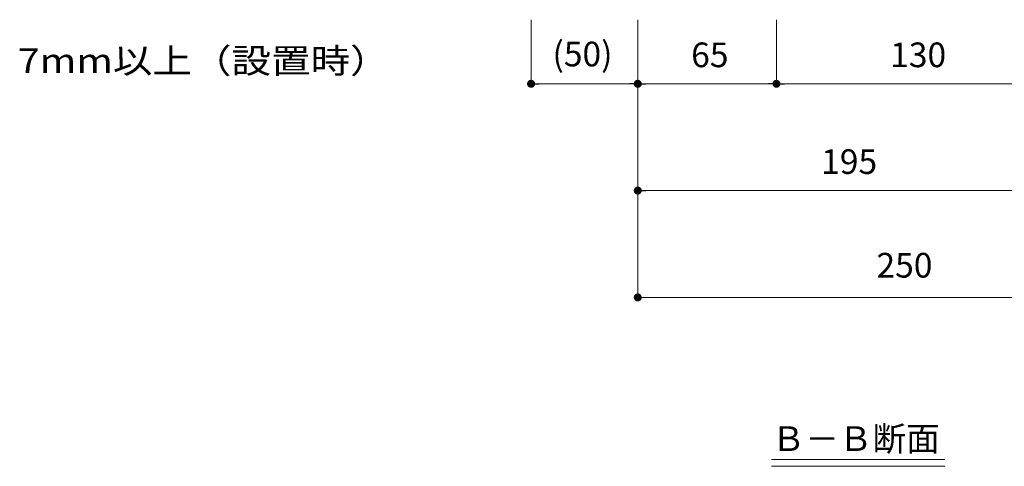
# Model space of a CAD drawing. Units: millimetres. Extents: x 19 to 4208, y 6 to 1371.
# Drawn here: x 2319 to 2780, y 172 to 381 of the extents above; entities that cross this region are included whole.
import ezdxf
from ezdxf.enums import TextEntityAlignment as Align

# ---------------------------------------------------------------- set-up
doc = ezdxf.new("R2010")
doc.units = ezdxf.units.MM
doc.layers.add('寸法', color=7, linetype='Continuous', lineweight=13)
doc.layers.add('文字', color=7, linetype='Continuous', lineweight=13)
doc.styles.add('MtXpl__', font='txt')
doc.styles.add('ＭＳ ゴシック', font='txt')

# ---------------------------------------------------------------- blocks, each defined once
blk = doc.blocks.new('_Dot')
at = {"color": 0, "linetype": 'ByBlock', "lineweight": -2}
blk.add_line((-0.5, 0), (-1, 0), dxfattribs=at)
at = {"color": 0, "linetype": 'ByBlock', "const_width": 0.5}
blk.add_lwpolyline([(-0.25, 0, 1), (0.25, 0, 1)], format="xyb", close=True, dxfattribs=at)

msp = doc.modelspace()

# ---------------------------------------------------------------- linework, layer by layer
at = {"color": 7, "linetype": 'ByBlock', "lineweight": -2}
for p, q in [((2560.34, 350.73), (2562.21, 350.73)), ((2606.59, 350.73), (2604.71, 350.73)), ((2610.34, 350.73), (2612.21, 350.73)), ((2671.58, 350.73), (2669.71, 350.73)), ((2675.33, 350.73), (2677.21, 350.73)), ((2610.34, 300.73), (2612.21, 300.73))]:
    msp.add_line(p, q, dxfattribs=at)
at = {"color": 7, "linetype": 'ByBlock', "const_width": 1.88}
for points in [[(2559.4, 350.73, 1), (2557.52, 350.73, 1)], [(2607.52, 350.73, 1), (2609.4, 350.73, 1)], [(2609.4, 350.73, 1), (2607.52, 350.73, 1)], [(2674.39, 350.73, 1), (2672.52, 350.73, 1)], [(2672.52, 350.73, 1), (2674.39, 350.73, 1)], [(2609.4, 300.73, 1), (2607.52, 300.73, 1)]]:
    msp.add_lwpolyline(points, format="xyb", close=True, dxfattribs=at)
at = {"layer": '寸法', "color": 7, "linetype": 'Continuous', "lineweight": 13}
for p, q in [((2558.46, 380.73), (2558.46, 350.73)), ((2608.46, 380.73), (2608.46, 250.73)), ((2673.46, 380.73), (2673.46, 350.73)), ((2562.21, 350.73), (2604.71, 350.73)), ((2612.21, 350.73), (2669.71, 350.73)), ((2677.21, 350.73), (2799.71, 350.73)), ((2612.21, 300.73), (2799.71, 300.73)), ((2612.21, 250.73), (2854.71, 250.73))]:
    msp.add_line(p, q, dxfattribs=at)
at = {"layer": '文字', "color": 7, "linetype": 'Continuous', "lineweight": 13}
for p, q in [((2671.08, 174.91), (2752.38, 174.91)), ((2671.08, 171.66), (2752.38, 171.66))]:
    msp.add_line(p, q, dxfattribs=at)

# ---------------------------------------------------------------- block references
at = {"layer": '寸法', "color": 7, "linetype": 'Continuous', "lineweight": 13, "xscale": 3.75, "yscale": 3.75, "zscale": 3.75, "rotation": 180}
msp.add_blockref('_Dot', (2608.46, 250.73), dxfattribs=at)

# ---------------------------------------------------------------- texts
at = {"layer": '寸法', "color": 7, "style": 'MtXpl__'}
for s, p in [('(50)', (2568.49, 358.9)), ('65', (2633.49, 358.52)), ('130', (2726.77, 358.52)), ('195', (2694.42, 308.52))]:
    msp.add_text(s, height=11.543, dxfattribs=at).set_placement(p)
at = {"layer": '寸法', "color": 7, "linetype": 'Continuous', "lineweight": 13, "insert": (2733.46, 264.29), "char_height": 11.543, "attachment_point": 5, "style": 'ＭＳ ゴシック'}
msp.add_mtext('250', dxfattribs=at)
at = {"layer": '文字', "color": 7, "style": 'ＭＳ ゴシック', "width": 1.1765}
msp.add_text('7mm以上（設置時）', height=11.543, dxfattribs=at).set_placement((2492.14, 355.73), align=Align.RIGHT)
at = {"layer": '文字', "color": 7, "style": 'ＭＳ ゴシック'}
msp.add_text('Ｂ－Ｂ断面', height=11.543, dxfattribs=at).set_placement((2671.23, 178.82))

doc.saveas('drawing.dxf')
